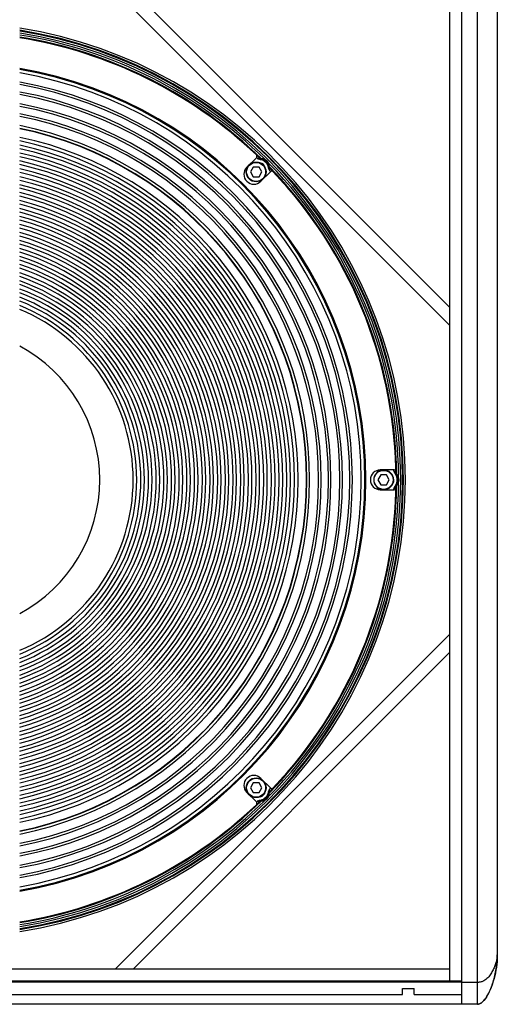
# Model space of a CAD drawing. Extents: x 15264 to 20895, y 2148 to 5520.
# Drawn here: x 17550 to 17792, y 3485 to 3983 of the extents above; entities that cross this region are included whole.
import ezdxf

# ---------------------------------------------------------------- set-up
doc = ezdxf.new("R2010")
doc.units = 0
doc.header["$MEASUREMENT"] = 0
doc.layers.get('0').update_dxf_attribs({"linetype": 'CONTINUOUS'})
doc.layers.add('02___PRT_ALL_AXES', color=7, linetype='CONTINUOUS')

msp = doc.modelspace()

# ---------------------------------------------------------------- linework, layer by layer
at = {"color": 1, "linetype": 'Continuous'}
for p, q in [((17773.82, 3485.27), (17773.82, 4015.27)), ((17781.82, 3485.27), (17781.82, 4015.27)), ((17767.82, 3496.66), (17767.82, 4003.88)), ((17767.82, 3828.29), (17598.84, 3997.27)), ((17767.82, 3837.27), (17607.82, 3997.27)), ((17791.82, 3990.27), (17791.82, 3510.27)), ((17670, 3913.02), (17665.15, 3908.18)), ((17672.14, 3912.23), (17672.11, 3912.04)), ((17672.5, 3912.4), (17672.61, 3912.44)), ((17673.95, 3911.85), (17674.2, 3912.28)), ((17668.44, 3908.33), (17666.99, 3905.83)), ((17666.99, 3905.83), (17668.44, 3903.33)), ((17671.32, 3908.33), (17668.44, 3908.33)), ((17672.77, 3905.83), (17671.32, 3908.33)), ((17671.32, 3903.33), (17672.77, 3905.83)), ((17672.22, 3901.11), (17677.07, 3905.95)), ((17675.9, 3909.9), (17676.33, 3910.15)), ((17676.28, 3908.09), (17676.08, 3908.06)), ((17668.44, 3903.33), (17671.32, 3903.33)), ((17732.87, 3752.77), (17731.43, 3750.27)), ((17739.49, 3755.27), (17732.63, 3755.27)), ((17735.76, 3752.77), (17732.87, 3752.77)), ((17737.2, 3750.27), (17735.76, 3752.77)), ((17740.28, 3753.08), (17740.44, 3753.2)), ((17740.81, 3753.06), (17740.92, 3753.01)), ((17741.45, 3751.65), (17741.93, 3751.78)), ((17731.43, 3750.27), (17732.87, 3747.77)), ((17732.87, 3747.77), (17735.76, 3747.77)), ((17735.76, 3747.77), (17737.2, 3750.27)), ((17740.44, 3747.34), (17740.28, 3747.46)), ((17741.45, 3748.89), (17741.93, 3748.76)), ((17732.63, 3745.27), (17739.49, 3745.27)), ((17598.84, 3503.27), (17767.82, 3672.25)), ((17607.82, 3503.27), (17767.82, 3663.27)), ((17668.44, 3597.21), (17666.99, 3594.71)), ((17671.32, 3597.21), (17668.44, 3597.21)), ((17672.77, 3594.71), (17671.32, 3597.21)), ((17677.07, 3594.59), (17672.22, 3599.43)), ((17665.15, 3592.36), (17670, 3587.51)), ((17666.99, 3594.71), (17668.44, 3592.21)), ((17668.44, 3592.21), (17671.32, 3592.21)), ((17671.32, 3592.21), (17672.77, 3594.71)), ((17676.08, 3592.48), (17676.28, 3592.44)), ((17676.45, 3592.09), (17676.49, 3591.98)), ((17672.14, 3588.31), (17672.11, 3588.5)), ((17674.2, 3588.26), (17673.95, 3588.69)), ((17675.9, 3590.64), (17676.33, 3590.39)), ((16730.82, 3503.27), (17767.82, 3503.27)), ((17773.82, 3496.92), (16724.82, 3496.92)), ((16724.82, 3496.62), (17773.82, 3496.62)), ((17743.82, 3493.27), (17749.82, 3493.27)), ((17743.82, 3490.27), (17743.82, 3493.27)), ((17749.82, 3490.27), (17749.82, 3493.27)), ((17767.82, 3496.66), (17773.82, 3496.64)), ((17781.82, 3496.34), (17773.82, 3496.34)), ((17418.15, 3490.27), (17743.82, 3490.27)), ((17749.82, 3490.27), (17773.82, 3490.27)), ((17781.82, 3485.27), (16716.82, 3485.27))]:
    msp.add_line(p, q, dxfattribs=at)
for centre, radius in [((17669.88, 3905.83), 5), ((17669.88, 3905.83), 4.8), ((17734.32, 3750.27), 4.8), ((17669.88, 3594.71), 5), ((17669.88, 3594.71), 4.8)]:
    msp.add_circle(centre, radius, dxfattribs=at)
for centre, radius, start, end in [((17514.32, 3750.27), 230, 279.0264, 80.9847), ((17514.32, 3750.27), 229.63, 279.0411, 80.9701), ((17514.32, 3750.27), 228.63, 279.0801, 80.929), ((17514.32, 3750.27), 226.25, 46.5264, 80.8387), ((17514.32, 3750.27), 227.62, 45.3795, 80.8885), ((17514.32, 3750.27), 226.62, 45.6935, 80.8475), ((17514.32, 3750.27), 208.73, 279.9458, 80.0542), ((17514.32, 3750.27), 211, 279.8405, 80.159), ((17514.32, 3750.27), 210.5, 279.8636, 80.1358), ((17514.32, 3750.27), 204.2, 280.1673, 79.8327), ((17514.32, 3750.27), 202.91, 280.2322, 79.7678), ((17514.32, 3750.27), 199.22, 280.4223, 79.5777), ((17514.32, 3750.27), 197.93, 280.4905, 79.5095), ((17514.32, 3750.27), 193.4, 280.7371, 79.2629), ((17514.32, 3750.27), 192.11, 280.8095, 79.1905), ((17514.32, 3750.27), 188.42, 281.0427, 78.9573), ((17514.32, 3750.27), 187.13, 281.12, 78.88), ((17514.32, 3750.27), 181, 281.4998, 78.5002), ((17514.32, 3750.27), 182.6, 281.4001, 78.5999), ((17514.32, 3750.27), 181.17, 281.4912, 78.5088), ((17514.32, 3750.27), 176.76, 281.7795, 78.2205), ((17514.32, 3750.27), 174.98, 281.9007, 78.0993), ((17514.32, 3750.27), 172.87, 282.0476, 77.9524), ((17514.32, 3750.27), 171.09, 282.1743, 77.8257), ((17514.32, 3750.27), 168.98, 282.3281, 77.6719), ((17514.32, 3750.27), 167.21, 282.4607, 77.5393), ((17514.32, 3750.27), 165.1, 282.6217, 77.3783), ((17669.29, 3913.73), 1, 315, 46.5264), ((17514.32, 3750.27), 225.3, 46.1376, 46.2737), ((17514.32, 3750.27), 226.3, 45.7282, 46.4185), ((17671.29, 3907.25), 3.25, 11.0065, 81.1966), ((17671.29, 3907.25), 4.86, 9.6379, 80.3621), ((17671.29, 3907.25), 5.06, 9.6379, 80.3621), ((17674.31, 3907.88), 4.87, 111.8122, 114.5321), ((17674.53, 3908.25), 4.42, 112.8675, 117.1378), ((17671.29, 3907.25), 5.31, 29.9646, 60.0354), ((17671.29, 3907.25), 5.81, 29.9646, 60.0354), ((17514.32, 3750.27), 163.32, 282.7607, 77.2393), ((17514.32, 3750.27), 161.21, 282.9295, 77.0705), ((17514.32, 3750.27), 159.44, 283.081, 76.919), ((17668.69, 3904.64), 5, 135, 315), ((17672.29, 3910.49), 4.42, 332.8622, 337.1325), ((17514.32, 3750.27), 227.62, 0.3795, 44.6205), ((17671.97, 3910.24), 4.82, 335.4591, 339.595), ((17514.32, 3750.27), 226.3, 43.5727, 44.2718), ((17514.32, 3750.27), 226.62, 0.6935, 44.3065), ((17514.32, 3750.27), 225.3, 43.7263, 43.8624), ((17677.78, 3905.25), 1, 43.4736, 135), ((17514.32, 3750.27), 226.25, 1.5264, 43.4736), ((17514.32, 3750.27), 157.33, 283.2586, 76.7414), ((17514.32, 3750.27), 155.55, 283.4121, 76.5879), ((17514.32, 3750.27), 153.44, 283.5987, 76.4013), ((17514.32, 3750.27), 151.66, 283.76, 76.24), ((17514.32, 3750.27), 147.78, 284.1263, 75.8737), ((17514.32, 3750.27), 145.67, 284.3333, 75.6667), ((17514.32, 3750.27), 149.55, 283.9564, 76.0436), ((17514.32, 3750.27), 140.01, 284.9199, 75.0801), ((17514.32, 3750.27), 143.89, 284.5124, 75.4876), ((17514.32, 3750.27), 141.78, 284.7308, 75.2692), ((17514.32, 3750.27), 136.12, 285.3507, 74.6493), ((17514.32, 3750.27), 137.9, 285.1507, 74.8493), ((17514.32, 3750.27), 134.01, 285.5949, 74.4051), ((17514.32, 3750.27), 132.23, 285.8186, 74.1814), ((17514.32, 3750.27), 126.24, 286.5791, 73.4209), ((17514.32, 3750.27), 130.13, 286.0781, 73.9219), ((17514.32, 3750.27), 128.35, 286.3035, 73.6965), ((17514.32, 3750.27), 122.35, 287.1118, 72.8882), ((17514.32, 3750.27), 124.46, 286.8186, 73.1814), ((17514.32, 3750.27), 120.58, 287.3775, 72.6225), ((17514.32, 3750.27), 118.47, 287.7049, 72.2951), ((17514.32, 3750.27), 116.69, 287.99, 72.01), ((17514.32, 3750.27), 114.58, 288.3398, 71.6602), ((17514.32, 3750.27), 112.81, 288.6447, 71.3553), ((17514.32, 3750.27), 108.92, 289.3348, 70.6652), ((17514.32, 3750.27), 110.7, 289.0193, 70.9807), ((17514.32, 3750.27), 106.81, 289.7399, 70.2601), ((17514.32, 3750.27), 105.03, 290.0939, 69.9061), ((17514.32, 3750.27), 102.93, 290.5298, 69.4702), ((17514.32, 3750.27), 101.15, 290.9114, 69.0886), ((17514.32, 3750.27), 99.04, 291.3818, 68.6182), ((17514.32, 3750.27), 97.26, 291.7941, 68.2059), ((17514.32, 3750.27), 95.15, 292.3033, 67.6967), ((17514.32, 3750.27), 93.38, 292.7503, 67.2497), ((17514.32, 3750.27), 76.5, 298.0975, 61.9025), ((17739.49, 3756.27), 1, 270, 1.5264), ((17732.63, 3750.27), 5, 90, 270), ((17734.32, 3750.27), 5, 100, 260), ((17514.32, 3750.27), 220, 1.3045, 1.3362), ((17734.32, 3750.27), 5, 270, 90), ((17736.32, 3750.27), 3.25, 325.1552, 36.198), ((17514.32, 3750.27), 225.3, 1.1376, 1.2737), ((17736.32, 3750.27), 4.86, 324.6379, 35.3621), ((17736.32, 3750.27), 5.06, 324.6379, 35.3621), ((17514.32, 3750.27), 226.3, 0.7282, 1.4274), ((17738.9, 3748.59), 4.87, 66.8122, 69.5321), ((17739.31, 3748.69), 4.42, 67.8675, 72.1378), ((17736.32, 3750.27), 5.31, 344.9646, 15.0354), ((17736.32, 3750.27), 5.81, 344.9646, 15.0354), ((17514.32, 3750.27), 227.62, 315.3802, 359.6205), ((17514.32, 3750.27), 226.62, 315.6935, 359.3065), ((17514.32, 3750.27), 226.3, 358.5738, 359.2718), ((17738.91, 3751.91), 4.82, 290.4591, 294.595), ((17739.31, 3751.85), 4.42, 287.8622, 292.1325), ((17514.32, 3750.27), 226.25, 316.5264, 358.4736), ((17514.32, 3750.27), 220, 358.6638, 358.6956), ((17739.49, 3744.27), 1, 358.4736, 90), ((17514.32, 3750.27), 225.3, 358.7262, 358.8624), ((17668.69, 3595.9), 5, 45, 225), ((17671.29, 3593.29), 3.25, 281.0066, 351.1967), ((17671.29, 3593.29), 4.86, 279.6379, 350.3621), ((17671.29, 3593.29), 5.06, 279.6379, 350.3621), ((17672.29, 3590.05), 4.42, 22.8675, 27.1378), ((17514.32, 3750.27), 226.3, 315.7282, 316.4771), ((17671.93, 3590.28), 4.87, 21.8122, 24.5321), ((17514.32, 3750.27), 225.3, 316.1376, 316.273), ((17677.78, 3595.29), 1, 225, 316.5264), ((17514.32, 3750.27), 227.62, 279.1115, 314.6205), ((17514.32, 3750.27), 226.62, 279.1525, 314.3065), ((17669.29, 3586.81), 1, 313.4736, 45), ((17514.32, 3750.27), 225.3, 313.7263, 313.8624), ((17514.32, 3750.27), 226.3, 313.5815, 314.2718), ((17674.29, 3592.62), 4.82, 245.4591, 249.595), ((17674.53, 3592.29), 4.42, 242.8622, 247.1325), ((17671.29, 3593.29), 5.31, 299.9646, 330), ((17671.29, 3593.29), 5.81, 299.9646, 330.0597), ((17514.32, 3750.27), 226.25, 279.1613, 313.4736)]:
    msp.add_arc(centre, radius, start, end, dxfattribs=at)
for points in [[(17670.43, 3912.71), (17670.65, 3912.67), (17670.85, 3912.61), (17671.06, 3912.54)], [(17672.52, 3912.18), (17672.43, 3912.2), (17672.35, 3912.25), (17672.29, 3912.31)], [(17672.81, 3912.32), (17672.74, 3912.34), (17672.67, 3912.39), (17672.61, 3912.44)], [(17676.23, 3908.47), (17676.25, 3908.38), (17676.29, 3908.3), (17676.36, 3908.24)], [(17676.37, 3908.77), (17676.39, 3908.69), (17676.43, 3908.62), (17676.49, 3908.56)], [(17676.76, 3906.39), (17676.67, 3906.58), (17676.58, 3906.78), (17676.49, 3906.97)], [(17676.76, 3906.39), (17676.75, 3906.52), (17676.74, 3906.66), (17676.72, 3906.79)], [(17740.67, 3752.89), (17740.62, 3752.97), (17740.6, 3753.06), (17740.6, 3753.15)], [(17740.98, 3752.78), (17740.94, 3752.85), (17740.92, 3752.93), (17740.92, 3753.01)], [(17740.67, 3747.64), (17740.62, 3747.57), (17740.6, 3747.48), (17740.6, 3747.39)], [(17740.98, 3747.76), (17740.94, 3747.69), (17740.92, 3747.61), (17740.92, 3747.53)], [(17739.57, 3745.8), (17739.66, 3745.9), (17739.75, 3746), (17739.84, 3746.11)], [(17676.23, 3592.07), (17676.25, 3592.15), (17676.29, 3592.24), (17676.36, 3592.3)], [(17676.37, 3591.77), (17676.39, 3591.85), (17676.43, 3591.92), (17676.49, 3591.98)], [(17676.76, 3594.15), (17676.72, 3593.94), (17676.65, 3593.73), (17676.59, 3593.53)], [(17670.43, 3587.83), (17670.63, 3587.92), (17670.83, 3588.01), (17671.02, 3588.1)], [(17670.43, 3587.83), (17670.57, 3587.83), (17670.71, 3587.85), (17670.84, 3587.86)], [(17672.52, 3588.36), (17672.43, 3588.34), (17672.35, 3588.29), (17672.29, 3588.23)], [(17672.81, 3588.22), (17672.74, 3588.2), (17672.67, 3588.15), (17672.61, 3588.1)], [(17782.77, 3485.45), (17782.47, 3485.34), (17782.14, 3485.27), (17781.82, 3485.27)]]:
    msp.add_open_spline(points, degree=3, dxfattribs=at)
for points, knots in [([(17672.11, 3912.04), (17671.89, 3912.08), (17671.45, 3912.22), (17670.91, 3912.49), (17670.57, 3912.65), (17670.43, 3912.71)], [0, 0, 0, 0, 0.374822, 0.749987, 1, 1, 1, 1]), ([(17672.29, 3912.31), (17672.19, 3912.33), (17671.94, 3912.43), (17671.33, 3912.61), (17670.8, 3912.69), (17670.43, 3912.71)], [0, 0, 0, 0, 0.163439, 0.423301, 1, 1, 1, 1]), ([(17671.06, 3912.54), (17671.24, 3912.48), (17671.59, 3912.37), (17671.96, 3912.26), (17672.14, 3912.23)], [0, 0, 0, 0, 0.501445, 1, 1, 1, 1]), ([(17672.52, 3912.18), (17672.51, 3912.18), (17672.46, 3912.19), (17672.34, 3912.2), (17672.23, 3912.22), (17672.14, 3912.23)], [0, 0, 0, 0, 0.09573, 0.314023, 1, 1, 1, 1]), ([(17674.2, 3912.28), (17674.03, 3912.33), (17673.71, 3912.41), (17673.3, 3912.45), (17673, 3912.46), (17672.82, 3912.46), (17672.69, 3912.45), (17672.63, 3912.45), (17672.61, 3912.44)], [0, 0, 0, 0, 0.31729, 0.622935, 0.761384, 0.879066, 0.963096, 1, 1, 1, 1]), ([(17672.81, 3912.32), (17672.84, 3912.32), (17672.9, 3912.3), (17673.07, 3912.25), (17673.43, 3912.12), (17673.74, 3911.97), (17673.95, 3911.85)], [0, 0, 0, 0, 0.053182, 0.160623, 0.428186, 1, 1, 1, 1]), ([(17675.9, 3909.9), (17676.01, 3909.7), (17676.16, 3909.39), (17676.3, 3909.02), (17676.35, 3908.85), (17676.37, 3908.79), (17676.37, 3908.77)], [0, 0, 0, 0, 0.571828, 0.839374, 0.94677, 1, 1, 1, 1]), ([(17676.49, 3906.97), (17676.4, 3907.15), (17676.23, 3907.5), (17676.12, 3907.87), (17676.08, 3908.06)], [0, 0, 0, 0, 0.500041, 1, 1, 1, 1]), ([(17676.28, 3908.09), (17676.27, 3908.14), (17676.26, 3908.22), (17676.24, 3908.34), (17676.24, 3908.41), (17676.22, 3908.46), (17676.23, 3908.47)], [0, 0, 0, 0, 0.367865, 0.679183, 0.900993, 1, 1, 1, 1]), ([(17676.28, 3908.09), (17676.33, 3907.81), (17676.52, 3907.25), (17676.69, 3906.68), (17676.76, 3906.39)], [0, 0, 0, 0, 0.483796, 1, 1, 1, 1]), ([(17676.49, 3908.56), (17676.5, 3908.58), (17676.49, 3908.65), (17676.51, 3908.77), (17676.51, 3908.96), (17676.5, 3909.26), (17676.46, 3909.66), (17676.38, 3909.99), (17676.33, 3910.15)], [0, 0, 0, 0, 0.03624, 0.120501, 0.238247, 0.376326, 0.682159, 1, 1, 1, 1]), ([(17676.72, 3906.79), (17676.69, 3907.08), (17676.6, 3907.5), (17676.45, 3907.97), (17676.37, 3908.17), (17676.36, 3908.24)], [0, 0, 0, 0, 0.586602, 0.846327, 1, 1, 1, 1]), ([(17739.57, 3754.74), (17739.7, 3754.56), (17739.9, 3754.16), (17740.17, 3753.64), (17740.35, 3753.31), (17740.44, 3753.2)], [0, 0, 0, 0, 0.37714, 0.752154, 1, 1, 1, 1]), ([(17740.28, 3753.08), (17740.16, 3753.27), (17739.95, 3753.67), (17739.76, 3754.25), (17739.62, 3754.6), (17739.57, 3754.74)], [0, 0, 0, 0, 0.374822, 0.749987, 1, 1, 1, 1]), ([(17740.6, 3753.15), (17740.55, 3753.24), (17740.44, 3753.48), (17740.13, 3754.04), (17739.82, 3754.47), (17739.57, 3754.74)], [0, 0, 0, 0, 0.163439, 0.423301, 1, 1, 1, 1]), ([(17740.67, 3752.89), (17740.66, 3752.9), (17740.64, 3752.94), (17740.56, 3753.03), (17740.49, 3753.13), (17740.44, 3753.2)], [0, 0, 0, 0, 0.09573, 0.314023, 1, 1, 1, 1]), ([(17741.93, 3751.78), (17741.85, 3751.93), (17741.67, 3752.21), (17741.42, 3752.53), (17741.21, 3752.75), (17741.08, 3752.88), (17740.98, 3752.96), (17740.94, 3753), (17740.92, 3753.01)], [0, 0, 0, 0, 0.31729, 0.622935, 0.761384, 0.879066, 0.963096, 1, 1, 1, 1]), ([(17740.98, 3752.78), (17740.99, 3752.77), (17741.02, 3752.71), (17741.11, 3752.55), (17741.27, 3752.2), (17741.39, 3751.87), (17741.45, 3751.65)], [0, 0, 0, 0, 0.053182, 0.160623, 0.428186, 1, 1, 1, 1]), ([(17739.57, 3745.8), (17739.62, 3745.94), (17739.76, 3746.29), (17739.95, 3746.86), (17740.16, 3747.27), (17740.28, 3747.46)], [0, 0, 0, 0, 0.250015, 0.625183, 1, 1, 1, 1]), ([(17740.44, 3747.34), (17740.27, 3747.11), (17740.01, 3746.58), (17739.73, 3746.06), (17739.57, 3745.8)], [0, 0, 0, 0, 0.483792, 1, 1, 1, 1]), ([(17739.84, 3746.11), (17740.02, 3746.34), (17740.24, 3746.7), (17740.47, 3747.14), (17740.56, 3747.33), (17740.6, 3747.39)], [0, 0, 0, 0, 0.586602, 0.846327, 1, 1, 1, 1]), ([(17740.44, 3747.34), (17740.47, 3747.38), (17740.52, 3747.45), (17740.59, 3747.54), (17740.64, 3747.6), (17740.66, 3747.64), (17740.67, 3747.64)], [0, 0, 0, 0, 0.367479, 0.678974, 0.900982, 1, 1, 1, 1]), ([(17740.92, 3747.53), (17740.94, 3747.53), (17740.98, 3747.59), (17741.08, 3747.66), (17741.21, 3747.79), (17741.42, 3748.01), (17741.67, 3748.33), (17741.85, 3748.61), (17741.93, 3748.76)], [0, 0, 0, 0, 0.03624, 0.120501, 0.238247, 0.376326, 0.682159, 1, 1, 1, 1]), ([(17741.45, 3748.89), (17741.39, 3748.66), (17741.27, 3748.34), (17741.11, 3747.98), (17741.02, 3747.83), (17740.99, 3747.77), (17740.98, 3747.76)], [0, 0, 0, 0, 0.571828, 0.839374, 0.94677, 1, 1, 1, 1]), ([(17676.08, 3592.48), (17676.13, 3592.7), (17676.27, 3593.13), (17676.54, 3593.67), (17676.7, 3594.02), (17676.76, 3594.15)], [0, 0, 0, 0, 0.374822, 0.749987, 1, 1, 1, 1]), ([(17676.23, 3592.07), (17676.22, 3592.08), (17676.23, 3592.12), (17676.25, 3592.24), (17676.27, 3592.36), (17676.28, 3592.44)], [0, 0, 0, 0, 0.09573, 0.314023, 1, 1, 1, 1]), ([(17676.59, 3593.53), (17676.53, 3593.35), (17676.42, 3592.99), (17676.31, 3592.63), (17676.28, 3592.44)], [0, 0, 0, 0, 0.501445, 1, 1, 1, 1]), ([(17676.33, 3590.39), (17676.38, 3590.55), (17676.46, 3590.88), (17676.5, 3591.28), (17676.51, 3591.58), (17676.51, 3591.77), (17676.49, 3591.89), (17676.5, 3591.96), (17676.49, 3591.98)], [0, 0, 0, 0, 0.31729, 0.622935, 0.761384, 0.879066, 0.963096, 1, 1, 1, 1]), ([(17676.36, 3592.3), (17676.38, 3592.4), (17676.48, 3592.65), (17676.66, 3593.26), (17676.74, 3593.79), (17676.76, 3594.15)], [0, 0, 0, 0, 0.163439, 0.423301, 1, 1, 1, 1]), ([(17672.14, 3588.31), (17671.86, 3588.26), (17671.3, 3588.07), (17670.73, 3587.9), (17670.43, 3587.83)], [0, 0, 0, 0, 0.483796, 1, 1, 1, 1]), ([(17670.84, 3587.86), (17671.13, 3587.9), (17671.55, 3587.99), (17672.02, 3588.14), (17672.21, 3588.21), (17672.29, 3588.23)], [0, 0, 0, 0, 0.586602, 0.846327, 1, 1, 1, 1]), ([(17671.02, 3588.1), (17671.2, 3588.18), (17671.54, 3588.35), (17671.92, 3588.46), (17672.11, 3588.5)], [0, 0, 0, 0, 0.500041, 1, 1, 1, 1]), ([(17672.14, 3588.31), (17672.19, 3588.31), (17672.27, 3588.32), (17672.39, 3588.34), (17672.46, 3588.35), (17672.51, 3588.36), (17672.52, 3588.36)], [0, 0, 0, 0, 0.367865, 0.679183, 0.900993, 1, 1, 1, 1]), ([(17672.61, 3588.1), (17672.63, 3588.09), (17672.7, 3588.09), (17672.82, 3588.08), (17673, 3588.08), (17673.3, 3588.08), (17673.71, 3588.13), (17674.03, 3588.21), (17674.2, 3588.26)], [0, 0, 0, 0, 0.03624, 0.120501, 0.238247, 0.376326, 0.682159, 1, 1, 1, 1]), ([(17673.95, 3588.69), (17673.74, 3588.57), (17673.43, 3588.42), (17673.07, 3588.29), (17672.9, 3588.24), (17672.84, 3588.22), (17672.81, 3588.22)], [0, 0, 0, 0, 0.571828, 0.839374, 0.94677, 1, 1, 1, 1]), ([(17676.37, 3591.77), (17676.37, 3591.75), (17676.35, 3591.69), (17676.3, 3591.52), (17676.16, 3591.15), (17676.01, 3590.84), (17675.9, 3590.64)], [0, 0, 0, 0, 0.053237, 0.160767, 0.428345, 1, 1, 1, 1]), ([(17781.82, 3485.27), (17782.45, 3485.27), (17783.69, 3485.81), (17785.46, 3487.52), (17787.1, 3490.06), (17788.57, 3493.25), (17790.09, 3497.6), (17791.38, 3503.26), (17791.82, 3507.91), (17791.82, 3510.27)], [0, 0, 0, 0, 0.067416, 0.1338, 0.261424, 0.384961, 0.506551, 0.749336, 1, 1, 1, 1]), ([(17791.82, 3510.27), (17791.82, 3509.7), (17791.67, 3508.49), (17791.23, 3506.62), (17790.58, 3504.62), (17789.69, 3502.58), (17788.55, 3500.55), (17787.07, 3498.59), (17785.38, 3497.18), (17783.53, 3496.44), (17782.42, 3496.34), (17781.82, 3496.34)], [0, 0, 0, 0, 0.091131, 0.195974, 0.309564, 0.42942, 0.553969, 0.683393, 0.822416, 0.902854, 1, 1, 1, 1]), ([(17791.82, 3510.27), (17791.82, 3509.98), (17791.8, 3508.87), (17791.74, 3507.75), (17791.67, 3506.92)], [0, 0, 0, 0, 0.255039, 1, 1, 1, 1]), ([(17791.67, 3506.92), (17791.51, 3504.97), (17790.95, 3501.13), (17789.72, 3496.45), (17788.38, 3492.82), (17787.1, 3490.11), (17785.72, 3487.91), (17784.26, 3486.31), (17783.31, 3485.66), (17782.77, 3485.45)], [0, 0, 0, 0, 0.24505, 0.483969, 0.60479, 0.728964, 0.859287, 0.928013, 1, 1, 1, 1])]:
    msp.add_open_spline(points, degree=3, knots=knots, dxfattribs=at)
at = {"layer": '02___PRT_ALL_AXES', "color": 1, "linetype": 'Continuous'}
msp.add_arc((17514.32, 3750.27), 231, 278.9662, 81.0338, dxfattribs=at)

doc.saveas('drawing.dxf')
